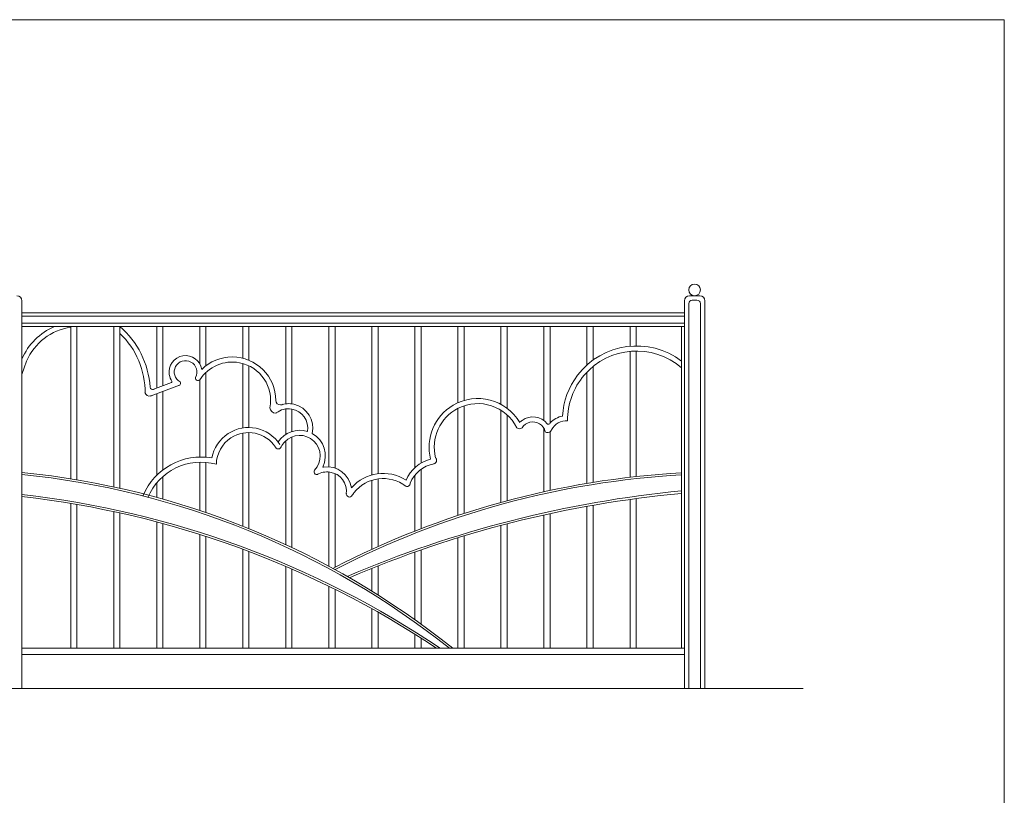
# Model space of a CAD drawing. Units: inches. Extents: x 74 to 886, y 0 to 560.
# Drawn here: x 647 to 886, y 372 to 560 of the extents above; entities that cross this region are included whole.
import ezdxf

# ---------------------------------------------------------------- set-up
doc = ezdxf.new("R2010")
doc.units = ezdxf.units.IN
doc.header["$MEASUREMENT"] = 0

# ---------------------------------------------------------------- blocks, each defined once
blk = doc.blocks.new('block 18')
at = {"lineweight": 0}
blk.add_lwpolyline([(121.36, 398.15), (837.61, 398.15)], dxfattribs=at)
blk = doc.blocks.new('block 34')
at = {"lineweight": 0}
blk.add_lwpolyline([(73.61, -0.39), (886.39, -0.39), (886.39, 560.39), (73.61, 560.39), (73.61, -0.39)], dxfattribs=at)
blk = doc.blocks.new('block 1008')
at = {"lineweight": 0}
blk.add_open_spline([(808.08, 445.47), (780.3, 442.93), (753.1, 436.04), (727.46, 425.04)], degree=3, dxfattribs=at)
blk = doc.blocks.new('block 1009')
at = {"lineweight": 0}
blk.add_open_spline([(808.08, 446.1), (780.12, 443.42), (752.74, 436.42), (726.92, 425.35)], degree=3, dxfattribs=at)
blk = doc.blocks.new('block 1010')
at = {"lineweight": 0}
blk.add_open_spline([(808.08, 449.98), (778.74, 448.34), (750.07, 440.51), (723.97, 427)], degree=3, dxfattribs=at)
blk = doc.blocks.new('block 1011')
at = {"lineweight": 0}
blk.add_open_spline([(808.08, 450.48), (778.54, 448.83), (749.69, 440.93), (723.44, 427.29)], degree=3, dxfattribs=at)
blk = doc.blocks.new('block 1012')
at = {"lineweight": 0}
blk.add_open_spline([(808.08, 477.56), (800.17, 483.59), (788.87, 482.07), (782.84, 474.16), (780.66, 471.3), (779.38, 467.85), (779.18, 464.26)], degree=3, knots=[0, 0, 0, 0, 1, 1, 1, 2, 2, 2, 2], dxfattribs=at)
blk = doc.blocks.new('block 1013')
at = {"lineweight": 0}
blk.add_open_spline([(808.08, 475.96), (801.06, 481.99), (790.47, 481.19), (784.44, 474.16), (781.8, 471.09), (780.37, 467.16), (780.4, 463.12)], degree=3, knots=[0, 0, 0, 0, 1, 1, 1, 2, 2, 2, 2], dxfattribs=at)
blk = doc.blocks.new('block 1014')
at = {"lineweight": 0}
blk.add_lwpolyline([(647.99, 407.92), (808.75, 407.92)], dxfattribs=at)
blk = doc.blocks.new('block 1015')
at = {"lineweight": 0}
blk.add_lwpolyline([(647.99, 406.43), (808.75, 406.43)], dxfattribs=at)
blk = doc.blocks.new('block 1016')
at = {"lineweight": 0}
blk.add_lwpolyline([(647.99, 486.81), (808.75, 486.81)], dxfattribs=at)
blk = doc.blocks.new('block 1017')
at = {"lineweight": 0}
blk.add_lwpolyline([(647.99, 488.47), (808.75, 488.47)], dxfattribs=at)
blk = doc.blocks.new('block 1018')
at = {"lineweight": 0}
blk.add_lwpolyline([(647.99, 485.98), (808.75, 485.98)], dxfattribs=at)
blk = doc.blocks.new('block 1019')
at = {"lineweight": 0}
blk.add_lwpolyline([(647.99, 489.3), (808.75, 489.3)], dxfattribs=at)
blk = doc.blocks.new('block 1021')
at = {"lineweight": 0}
blk.add_lwpolyline([(647.99, 398.15), (647.99, 492.2)], dxfattribs=at)
blk = doc.blocks.new('block 1022')
at = {"lineweight": 0}
blk.add_open_spline([(717.28, 460.51), (717.73, 463.07), (716.02, 465.5), (713.46, 465.95), (712.14, 466.18), (710.78, 465.83), (709.73, 465)], degree=3, knots=[0, 0, 0, 0, 1, 1, 1, 2, 2, 2, 2], dxfattribs=at)
blk = doc.blocks.new('block 1023')
at = {"lineweight": 0}
blk.add_open_spline([(718.45, 460.01), (719.17, 463.21), (717.17, 466.39), (713.97, 467.11), (712.91, 467.35), (711.8, 467.3), (710.77, 466.96)], degree=3, knots=[0, 0, 0, 0, 1, 1, 1, 2, 2, 2, 2], dxfattribs=at)
blk = doc.blocks.new('block 1024')
at = {"lineweight": 0}
blk.add_open_spline([(717.28, 460.51), (714.61, 461.36), (711.7, 460.32), (710.17, 457.97)], degree=3, dxfattribs=at)
blk = doc.blocks.new('block 1025')
at = {"lineweight": 0}
blk.add_open_spline([(719.01, 451.12), (720.91, 453.12), (720.84, 456.28), (718.84, 458.19), (716.84, 460.09), (713.68, 460.01), (711.78, 458.01), (711.43, 457.65), (711.13, 457.23), (710.91, 456.77)], degree=3, knots=[0, 0, 0, 0, 1, 1, 1, 2, 2, 2, 3, 3, 3, 3], dxfattribs=at)
blk = doc.blocks.new('block 1026')
at = {"lineweight": 0}
blk.add_open_spline([(748.62, 407.92), (718.5, 428.05), (683.99, 440.67), (647.99, 444.71)], degree=3, dxfattribs=at)
blk = doc.blocks.new('block 1027')
at = {"lineweight": 0}
blk.add_open_spline([(749.52, 407.92), (719.17, 428.35), (684.34, 441.14), (647.99, 445.21)], degree=3, dxfattribs=at)
blk = doc.blocks.new('block 1028')
at = {"lineweight": 0}
blk.add_open_spline([(751.75, 407.92), (721.93, 431.64), (685.91, 446.27), (647.99, 450.07)], degree=3, dxfattribs=at)
blk = doc.blocks.new('block 1029')
at = {"lineweight": 0}
blk.add_open_spline([(752.55, 407.92), (722.55, 431.94), (686.23, 446.75), (647.99, 450.57)], degree=3, dxfattribs=at)
blk = doc.blocks.new('block 1030')
at = {"lineweight": 0}
blk.add_lwpolyline([(692.65, 440.83), (692.65, 453.02)], dxfattribs=at)
blk = doc.blocks.new('block 1031')
at = {"lineweight": 0}
blk.add_lwpolyline([(712.04, 433.04), (712.04, 458.27)], dxfattribs=at)
blk = doc.blocks.new('block 1032')
at = {"lineweight": 0}
blk.add_lwpolyline([(713.53, 432.34), (713.53, 459.2)], dxfattribs=at)
blk = doc.blocks.new('block 1033')
at = {"lineweight": 0}
blk.add_lwpolyline([(703.09, 436.93), (703.09, 460.22)], dxfattribs=at)
blk = doc.blocks.new('block 1034')
at = {"lineweight": 0}
blk.add_lwpolyline([(701.6, 437.53), (701.6, 460.1)], dxfattribs=at)
blk = doc.blocks.new('block 1035')
at = {"lineweight": 0}
blk.add_lwpolyline([(691.16, 441.34), (691.16, 453.07)], dxfattribs=at)
blk = doc.blocks.new('block 1036')
at = {"lineweight": 0}
blk.add_lwpolyline([(661.33, 407.92), (661.33, 442.81)], dxfattribs=at)
blk = doc.blocks.new('block 1037')
at = {"lineweight": 0}
blk.add_lwpolyline([(659.83, 407.92), (659.83, 443.06)], dxfattribs=at)
blk = doc.blocks.new('block 1038')
at = {"lineweight": 0}
blk.add_lwpolyline([(680.71, 407.92), (680.71, 438.57)], dxfattribs=at)
blk = doc.blocks.new('block 1039')
at = {"lineweight": 0}
blk.add_lwpolyline([(671.77, 407.92), (671.77, 440.75)], dxfattribs=at)
blk = doc.blocks.new('block 1040')
at = {"lineweight": 0}
blk.add_lwpolyline([(670.27, 407.92), (670.27, 441.08)], dxfattribs=at)
blk = doc.blocks.new('block 1041')
at = {"lineweight": 0}
blk.add_lwpolyline([(682.21, 407.92), (682.21, 438.17)], dxfattribs=at)
blk = doc.blocks.new('block 1042')
at = {"lineweight": 0}
blk.add_lwpolyline([(713.53, 407.92), (713.53, 427.13)], dxfattribs=at)
blk = doc.blocks.new('block 1043')
at = {"lineweight": 0}
blk.add_lwpolyline([(712.04, 407.92), (712.04, 427.78)], dxfattribs=at)
blk = doc.blocks.new('block 1044')
at = {"lineweight": 0}
blk.add_lwpolyline([(701.6, 407.92), (701.6, 431.95)], dxfattribs=at)
blk = doc.blocks.new('block 1045')
at = {"lineweight": 0}
blk.add_lwpolyline([(703.09, 407.92), (703.09, 431.39)], dxfattribs=at)
blk = doc.blocks.new('block 1046')
at = {"lineweight": 0}
blk.add_lwpolyline([(692.65, 407.92), (692.65, 435.06)], dxfattribs=at)
blk = doc.blocks.new('block 1047')
at = {"lineweight": 0}
blk.add_lwpolyline([(691.16, 407.92), (691.16, 435.54)], dxfattribs=at)
blk = doc.blocks.new('block 1048')
at = {"lineweight": 0}
blk.add_lwpolyline([(679.76, 470.67), (684.31, 472.35)], dxfattribs=at)
blk = doc.blocks.new('block 1049')
at = {"lineweight": 0}
blk.add_lwpolyline([(679.11, 469.1), (686.25, 471.75)], dxfattribs=at)
blk = doc.blocks.new('block 1050')
at = {"lineweight": 0}
blk.add_open_spline([(695.17, 452.56), (688.39, 454.45), (681.26, 450.98), (678.56, 444.48)], degree=3, dxfattribs=at)
blk = doc.blocks.new('block 1051')
at = {"lineweight": 0}
blk.add_open_spline([(694.08, 454.08), (687.07, 455.32), (680.14, 451.53), (677.41, 444.96)], degree=3, dxfattribs=at)
blk = doc.blocks.new('block 1052')
at = {"lineweight": 0}
blk.add_lwpolyline([(671.77, 446.73), (671.77, 485.98)], dxfattribs=at)
blk = doc.blocks.new('block 1053')
at = {"lineweight": 0}
blk.add_lwpolyline([(670.27, 447.06), (670.27, 485.98)], dxfattribs=at)
blk = doc.blocks.new('block 1054')
at = {"lineweight": 0}
blk.add_lwpolyline([(661.33, 448.78), (661.33, 485.98)], dxfattribs=at)
blk = doc.blocks.new('block 1055')
at = {"lineweight": 0}
blk.add_lwpolyline([(659.83, 449.02), (659.83, 485.98)], dxfattribs=at)
blk = doc.blocks.new('block 1056')
at = {"lineweight": 0}
blk.add_lwpolyline([(680.71, 449.89), (680.71, 469.69)], dxfattribs=at)
blk = doc.blocks.new('block 1057')
at = {"lineweight": 0}
blk.add_lwpolyline([(680.71, 444.5), (680.71, 448.05)], dxfattribs=at)
blk = doc.blocks.new('block 1058')
at = {"lineweight": 0}
blk.add_lwpolyline([(649.13, 477.59), (647.99, 474.31)], dxfattribs=at)
blk = doc.blocks.new('block 1059')
at = {"lineweight": 0}
blk.add_open_spline([(659.83, 485.82), (655.08, 485.12), (651.03, 482), (649.13, 477.59)], degree=3, dxfattribs=at)
blk = doc.blocks.new('block 1060')
at = {"lineweight": 0}
blk.add_open_spline([(655.89, 485.98), (652.34, 484.46), (649.52, 481.63), (647.99, 478.08)], degree=3, dxfattribs=at)
blk = doc.blocks.new('block 1061')
at = {"lineweight": 0}
blk.add_open_spline([(679.09, 471.22), (679.18, 470.84), (679.55, 470.6), (679.93, 470.68), (680.05, 470.71), (680.16, 470.77), (680.25, 470.85)], degree=3, knots=[0, 0, 0, 0, 1, 1, 1, 2, 2, 2, 2], dxfattribs=at)
blk = doc.blocks.new('block 1062')
at = {"lineweight": 0}
blk.add_lwpolyline([(680.71, 471.02), (680.71, 485.98)], dxfattribs=at)
blk = doc.blocks.new('block 1063')
at = {"lineweight": 0}
blk.add_open_spline([(679.09, 471.22), (678.75, 476.93), (676.11, 482.26), (671.77, 485.98)], degree=3, dxfattribs=at)
blk = doc.blocks.new('block 1064')
at = {"lineweight": 0}
blk.add_open_spline([(677.83, 469.95), (677.99, 469.33), (678.62, 468.96), (679.23, 469.12), (679.35, 469.15), (679.46, 469.2), (679.56, 469.27)], degree=3, knots=[0, 0, 0, 0, 1, 1, 1, 2, 2, 2, 2], dxfattribs=at)
blk = doc.blocks.new('block 1065')
at = {"lineweight": 0}
blk.add_open_spline([(677.89, 469.78), (677.93, 475.26), (675.72, 480.51), (671.77, 484.3)], degree=3, dxfattribs=at)
blk = doc.blocks.new('block 1066')
at = {"lineweight": 0}
blk.add_lwpolyline([(713.53, 460.52), (713.53, 465.94)], dxfattribs=at)
blk = doc.blocks.new('block 1067')
at = {"lineweight": 0}
blk.add_open_spline([(708.18, 466.24), (708.22, 465.51), (708.84, 464.94), (709.57, 464.98), (709.63, 464.98), (709.68, 464.99), (709.73, 465)], degree=3, knots=[0, 0, 0, 0, 1, 1, 1, 2, 2, 2, 2], dxfattribs=at)
blk = doc.blocks.new('block 1068')
at = {"lineweight": 0}
blk.add_lwpolyline([(712.04, 459.83), (712.04, 465.98)], dxfattribs=at)
blk = doc.blocks.new('block 1069')
at = {"lineweight": 0}
blk.add_lwpolyline([(703.09, 461.47), (703.09, 476.42)], dxfattribs=at)
blk = doc.blocks.new('block 1070')
at = {"lineweight": 0}
blk.add_lwpolyline([(701.6, 461.36), (701.6, 476.99)], dxfattribs=at)
blk = doc.blocks.new('block 1071')
at = {"lineweight": 0}
blk.add_lwpolyline([(692.65, 454.26), (692.65, 474.82)], dxfattribs=at)
blk = doc.blocks.new('block 1072')
at = {"lineweight": 0}
blk.add_lwpolyline([(691.16, 454.31), (691.16, 473.03)], dxfattribs=at)
blk = doc.blocks.new('block 1073')
at = {"lineweight": 0}
blk.add_lwpolyline([(682.21, 451.19), (682.21, 470.25)], dxfattribs=at)
blk = doc.blocks.new('block 1074')
at = {"lineweight": 0}
blk.add_open_spline([(710.57, 457.37), (707.83, 461.56), (702.21, 462.73), (698.02, 459.99), (695.96, 458.64), (694.54, 456.5), (694.08, 454.08)], degree=3, knots=[0, 0, 0, 0, 1, 1, 1, 2, 2, 2, 2], dxfattribs=at)
blk = doc.blocks.new('block 1075')
at = {"lineweight": 0}
blk.add_open_spline([(709.53, 456.69), (707.16, 460.3), (702.31, 461.31), (698.7, 458.95), (696.54, 457.53), (695.22, 455.14), (695.17, 452.56)], degree=3, knots=[0, 0, 0, 0, 1, 1, 1, 2, 2, 2, 2], dxfattribs=at)
blk = doc.blocks.new('block 1076')
at = {"lineweight": 0}
blk.add_lwpolyline([(682.21, 444.09), (682.21, 449.58)], dxfattribs=at)
blk = doc.blocks.new('block 1077')
at = {"lineweight": 0}
blk.add_open_spline([(709.53, 456.69), (709.7, 456.32), (710.14, 456.15), (710.52, 456.33), (710.7, 456.41), (710.85, 456.57), (710.91, 456.77)], degree=3, knots=[0, 0, 0, 0, 1, 1, 1, 2, 2, 2, 2], dxfattribs=at)
blk = doc.blocks.new('block 1078')
at = {"lineweight": 0}
blk.add_open_spline([(709.6, 468.02), (709.6, 473.86), (704.86, 478.59), (699.03, 478.59), (696.26, 478.59), (693.6, 477.5), (691.63, 475.57)], degree=3, knots=[0, 0, 0, 0, 1, 1, 1, 2, 2, 2, 2], dxfattribs=at)
blk = doc.blocks.new('block 1079')
at = {"lineweight": 0}
blk.add_open_spline([(708.18, 466.24), (709.17, 471.3), (705.86, 476.19), (700.81, 477.18), (697.04, 477.91), (693.21, 476.26), (691.16, 473.03)], degree=3, knots=[0, 0, 0, 0, 1, 1, 1, 2, 2, 2, 2], dxfattribs=at)
blk = doc.blocks.new('block 1080')
at = {"lineweight": 0}
blk.add_open_spline([(690.21, 473.85), (690, 473.57), (690.06, 473.18), (690.34, 472.97), (690.61, 472.76), (691.01, 472.82), (691.22, 473.1), (691.25, 473.14), (691.28, 473.19), (691.3, 473.25)], degree=3, knots=[0, 0, 0, 0, 1, 1, 1, 2, 2, 2, 3, 3, 3, 3], dxfattribs=at)
blk = doc.blocks.new('block 1081')
at = {"lineweight": 0}
blk.add_open_spline([(690.11, 473.63), (690.83, 474.97), (690.33, 476.63), (689, 477.35), (687.67, 478.07), (686, 477.57), (685.28, 476.24), (684.56, 474.91), (685.06, 473.25), (686.39, 472.53)], degree=3, knots=[0, 0, 0, 0, 1, 1, 1, 2, 2, 2, 3, 3, 3, 3], dxfattribs=at)
blk = doc.blocks.new('block 1082')
at = {"lineweight": 0}
blk.add_open_spline([(691.63, 475.57), (691.28, 477.74), (689.24, 479.22), (687.06, 478.87), (684.89, 478.52), (683.41, 476.48), (683.76, 474.31), (683.86, 473.72), (684.08, 473.17), (684.41, 472.68)], degree=3, knots=[0, 0, 0, 0, 1, 1, 1, 2, 2, 2, 3, 3, 3, 3], dxfattribs=at)
blk = doc.blocks.new('block 1083')
at = {"lineweight": 0}
blk.add_open_spline([(686.08, 471.69), (686.37, 471.74), (686.55, 472.01), (686.5, 472.29), (686.49, 472.38), (686.45, 472.46), (686.39, 472.53)], degree=3, knots=[0, 0, 0, 0, 1, 1, 1, 2, 2, 2, 2], dxfattribs=at)
blk = doc.blocks.new('block 1084')
at = {"lineweight": 0}
blk.add_open_spline([(684.31, 472.35), (684.4, 472.44), (684.43, 472.56), (684.41, 472.68)], degree=3, dxfattribs=at)
blk = doc.blocks.new('block 1085')
at = {"lineweight": 0}
blk.add_open_spline([(691.16, 472.97), (691.21, 473.06), (691.26, 473.15), (691.3, 473.25)], degree=3, dxfattribs=at)
blk = doc.blocks.new('block 1086')
at = {"lineweight": 0}
blk.add_open_spline([(690.21, 473.85), (690.2, 473.83), (690.18, 473.81), (690.17, 473.78)], degree=3, dxfattribs=at)
blk = doc.blocks.new('block 1087')
at = {"lineweight": 0}
blk.add_lwpolyline([(692.65, 476.45), (692.65, 485.98)], dxfattribs=at)
blk = doc.blocks.new('block 1088')
at = {"lineweight": 0}
blk.add_lwpolyline([(691.16, 476.91), (691.16, 485.98)], dxfattribs=at)
blk = doc.blocks.new('block 1089')
at = {"lineweight": 0}
blk.add_lwpolyline([(682.21, 471.57), (682.21, 485.98)], dxfattribs=at)
blk = doc.blocks.new('block 1090')
at = {"lineweight": 0}
blk.add_lwpolyline([(703.09, 477.78), (703.09, 485.98)], dxfattribs=at)
blk = doc.blocks.new('block 1091')
at = {"lineweight": 0}
blk.add_lwpolyline([(701.6, 478.27), (701.6, 485.98)], dxfattribs=at)
blk = doc.blocks.new('block 1092')
at = {"lineweight": 0}
blk.add_open_spline([(709.6, 468.02), (709.63, 467.4), (710.16, 466.92), (710.78, 466.96), (710.95, 466.96), (711.12, 467.01), (711.27, 467.1)], degree=3, knots=[0, 0, 0, 0, 1, 1, 1, 2, 2, 2, 2], dxfattribs=at)
blk = doc.blocks.new('block 1093')
at = {"lineweight": 0}
blk.add_lwpolyline([(713.53, 467.2), (713.53, 485.98)], dxfattribs=at)
blk = doc.blocks.new('block 1094')
at = {"lineweight": 0}
blk.add_lwpolyline([(712.04, 467.23), (712.04, 485.98)], dxfattribs=at)
blk = doc.blocks.new('block 1095')
at = {"lineweight": 0}
blk.add_lwpolyline([(743.36, 436.35), (743.36, 449.91)], dxfattribs=at)
blk = doc.blocks.new('block 1096')
at = {"lineweight": 0}
blk.add_lwpolyline([(734.41, 432.59), (734.41, 449.01)], dxfattribs=at)
blk = doc.blocks.new('block 1097')
at = {"lineweight": 0}
blk.add_lwpolyline([(732.92, 431.91), (732.92, 448.67)], dxfattribs=at)
blk = doc.blocks.new('block 1098')
at = {"lineweight": 0}
blk.add_lwpolyline([(744.85, 436.93), (744.85, 451.35)], dxfattribs=at)
blk = doc.blocks.new('block 1099')
at = {"lineweight": 0}
blk.add_lwpolyline([(722.48, 427.81), (722.48, 450.69)], dxfattribs=at)
blk = doc.blocks.new('block 1100')
at = {"lineweight": 0}
blk.add_lwpolyline([(723.97, 427.56), (723.97, 450.3)], dxfattribs=at)
blk = doc.blocks.new('block 1101')
at = {"lineweight": 0}
blk.add_lwpolyline([(753.8, 440.13), (753.8, 466.11)], dxfattribs=at)
blk = doc.blocks.new('block 1102')
at = {"lineweight": 0}
blk.add_lwpolyline([(755.29, 440.62), (755.29, 466.73)], dxfattribs=at)
blk = doc.blocks.new('block 1103')
at = {"lineweight": 0}
blk.add_lwpolyline([(743.36, 414.85), (743.36, 431.14)], dxfattribs=at)
blk = doc.blocks.new('block 1104')
at = {"lineweight": 0}
blk.add_lwpolyline([(744.85, 413.79), (744.85, 431.66)], dxfattribs=at)
blk = doc.blocks.new('block 1105')
at = {"lineweight": 0}
blk.add_lwpolyline([(723.97, 407.92), (723.97, 422.24)], dxfattribs=at)
blk = doc.blocks.new('block 1106')
at = {"lineweight": 0}
blk.add_lwpolyline([(722.48, 407.92), (722.48, 422.98)], dxfattribs=at)
blk = doc.blocks.new('block 1107')
at = {"lineweight": 0}
blk.add_lwpolyline([(734.41, 407.92), (734.41, 416.68)], dxfattribs=at)
blk = doc.blocks.new('block 1108')
at = {"lineweight": 0}
blk.add_lwpolyline([(732.92, 407.92), (732.92, 417.52)], dxfattribs=at)
blk = doc.blocks.new('block 1109')
at = {"lineweight": 0}
blk.add_lwpolyline([(744.85, 407.92), (744.85, 410.39)], dxfattribs=at)
blk = doc.blocks.new('block 1110')
at = {"lineweight": 0}
blk.add_lwpolyline([(743.36, 407.92), (743.36, 411.34)], dxfattribs=at)
blk = doc.blocks.new('block 1111')
at = {"lineweight": 0}
blk.add_lwpolyline([(734.41, 420.85), (734.41, 427.83)], dxfattribs=at)
blk = doc.blocks.new('block 1112')
at = {"lineweight": 0}
blk.add_lwpolyline([(732.92, 421.78), (732.92, 427.25)], dxfattribs=at)
blk = doc.blocks.new('block 1113')
at = {"lineweight": 0}
blk.add_lwpolyline([(755.29, 407.92), (755.29, 435.08)], dxfattribs=at)
blk = doc.blocks.new('block 1114')
at = {"lineweight": 0}
blk.add_lwpolyline([(753.8, 407.92), (753.8, 434.62)], dxfattribs=at)
blk = doc.blocks.new('block 1115')
at = {"lineweight": 0}
blk.add_lwpolyline([(764.24, 407.92), (764.24, 437.69)], dxfattribs=at)
blk = doc.blocks.new('block 1116')
at = {"lineweight": 0}
blk.add_lwpolyline([(765.73, 407.92), (765.73, 438.09)], dxfattribs=at)
blk = doc.blocks.new('block 1117')
at = {"lineweight": 0}
blk.add_lwpolyline([(776.18, 407.92), (776.18, 440.59)], dxfattribs=at)
blk = doc.blocks.new('block 1118')
at = {"lineweight": 0}
blk.add_lwpolyline([(774.68, 407.92), (774.68, 440.26)], dxfattribs=at)
blk = doc.blocks.new('block 1119')
at = {"lineweight": 0}
blk.add_open_spline([(768.08, 461.43), (765.46, 466.65), (759.11, 468.76), (753.88, 466.15), (749.44, 463.92), (747.15, 458.9), (748.37, 454.08)], degree=3, knots=[0, 0, 0, 0, 1, 1, 1, 2, 2, 2, 2], dxfattribs=at)
blk = doc.blocks.new('block 1120')
at = {"lineweight": 0}
blk.add_open_spline([(768.81, 462.68), (765.5, 468.31), (758.25, 470.19), (752.63, 466.88), (748.1, 464.21), (745.87, 458.87), (747.17, 453.78)], degree=3, knots=[0, 0, 0, 0, 1, 1, 1, 2, 2, 2, 2], dxfattribs=at)
blk = doc.blocks.new('block 1121')
at = {"lineweight": 0}
blk.add_lwpolyline([(744.85, 452.83), (744.85, 485.98)], dxfattribs=at)
blk = doc.blocks.new('block 1122')
at = {"lineweight": 0}
blk.add_lwpolyline([(743.36, 451.73), (743.36, 485.98)], dxfattribs=at)
blk = doc.blocks.new('block 1123')
at = {"lineweight": 0}
blk.add_lwpolyline([(734.41, 450.26), (734.41, 485.98)], dxfattribs=at)
blk = doc.blocks.new('block 1124')
at = {"lineweight": 0}
blk.add_lwpolyline([(722.48, 451.94), (722.48, 485.98)], dxfattribs=at)
blk = doc.blocks.new('block 1125')
at = {"lineweight": 0}
blk.add_lwpolyline([(723.97, 451.63), (723.97, 485.98)], dxfattribs=at)
blk = doc.blocks.new('block 1126')
at = {"lineweight": 0}
blk.add_lwpolyline([(732.92, 449.97), (732.92, 485.98)], dxfattribs=at)
blk = doc.blocks.new('block 1127')
at = {"lineweight": 0}
blk.add_open_spline([(741.17, 447.21), (737.25, 450.25), (731.59, 449.54), (728.55, 445.62), (728.37, 445.38), (728.2, 445.14), (728.04, 444.89)], degree=3, knots=[0, 0, 0, 0, 1, 1, 1, 2, 2, 2, 2], dxfattribs=at)
blk = doc.blocks.new('block 1128')
at = {"lineweight": 0}
blk.add_open_spline([(741.2, 448.71), (736.93, 451.46), (731.28, 450.66), (727.94, 446.83)], degree=3, dxfattribs=at)
blk = doc.blocks.new('block 1129')
at = {"lineweight": 0}
blk.add_open_spline([(726.73, 445.57), (726.62, 445.17), (726.85, 444.76), (727.25, 444.64), (727.6, 444.54), (727.97, 444.71), (728.13, 445.03)], degree=3, knots=[0, 0, 0, 0, 1, 1, 1, 2, 2, 2, 2], dxfattribs=at)
blk = doc.blocks.new('block 1130')
at = {"lineweight": 0}
blk.add_open_spline([(719.71, 450.07), (719.73, 450.09), (719.75, 450.11), (719.78, 450.13)], degree=3, dxfattribs=at)
blk = doc.blocks.new('block 1131')
at = {"lineweight": 0}
blk.add_open_spline([(719.01, 451.12), (718.79, 450.82), (718.86, 450.4), (719.16, 450.18), (719.32, 450.06), (719.52, 450.02), (719.71, 450.07)], degree=3, knots=[0, 0, 0, 0, 1, 1, 1, 2, 2, 2, 2], dxfattribs=at)
blk = doc.blocks.new('block 1132')
at = {"lineweight": 0}
blk.add_open_spline([(726.7, 445.33), (727.07, 447.91), (725.28, 450.29), (722.71, 450.66), (721.65, 450.81), (720.57, 450.6), (719.64, 450.05)], degree=3, knots=[0, 0, 0, 0, 1, 1, 1, 2, 2, 2, 2], dxfattribs=at)
blk = doc.blocks.new('block 1133')
at = {"lineweight": 0}
blk.add_open_spline([(727.94, 446.83), (727.48, 450.08), (724.47, 452.35), (721.21, 451.89), (721.15, 451.89), (721.08, 451.88), (721.01, 451.86)], degree=3, knots=[0, 0, 0, 0, 1, 1, 1, 2, 2, 2, 2], dxfattribs=at)
blk = doc.blocks.new('block 1134')
at = {"lineweight": 0}
blk.add_open_spline([(721.01, 451.86), (722.44, 454.83), (721.32, 458.39), (718.45, 460.01)], degree=3, dxfattribs=at)
blk = doc.blocks.new('block 1135')
at = {"lineweight": 0}
blk.add_open_spline([(747.86, 452.66), (748.33, 452.71), (748.67, 453.13), (748.62, 453.6), (748.6, 453.75), (748.55, 453.89), (748.47, 454.01)], degree=3, knots=[0, 0, 0, 0, 1, 1, 1, 2, 2, 2, 2], dxfattribs=at)
blk = doc.blocks.new('block 1136')
at = {"lineweight": 0}
blk.add_open_spline([(741.22, 448.75), (741.2, 448.74), (741.18, 448.74), (741.16, 448.73)], degree=3, dxfattribs=at)
blk = doc.blocks.new('block 1137')
at = {"lineweight": 0}
blk.add_open_spline([(740.78, 447.5), (741.04, 447.14), (741.54, 447.06), (741.9, 447.32), (742.1, 447.47), (742.23, 447.7), (742.23, 447.95)], degree=3, knots=[0, 0, 0, 0, 1, 1, 1, 2, 2, 2, 2], dxfattribs=at)
blk = doc.blocks.new('block 1138')
at = {"lineweight": 0}
blk.add_open_spline([(748, 452.69), (745.38, 452.22), (743.2, 450.42), (742.23, 447.95)], degree=3, dxfattribs=at)
blk = doc.blocks.new('block 1139')
at = {"lineweight": 0}
blk.add_open_spline([(747.17, 453.78), (744.5, 453.1), (742.3, 451.23), (741.2, 448.71)], degree=3, dxfattribs=at)
blk = doc.blocks.new('block 1140')
at = {"lineweight": 0}
blk.add_lwpolyline([(774.68, 463.12), (774.68, 485.98)], dxfattribs=at)
blk = doc.blocks.new('block 1141')
at = {"lineweight": 0}
blk.add_lwpolyline([(776.18, 462.6), (776.18, 485.98)], dxfattribs=at)
blk = doc.blocks.new('block 1142')
at = {"lineweight": 0}
blk.add_lwpolyline([(764.24, 443.3), (764.24, 465.65)], dxfattribs=at)
blk = doc.blocks.new('block 1143')
at = {"lineweight": 0}
blk.add_lwpolyline([(765.73, 443.71), (765.73, 464.52)], dxfattribs=at)
blk = doc.blocks.new('block 1144')
at = {"lineweight": 0}
blk.add_open_spline([(779.18, 464.26), (778.03, 464.03), (776.98, 463.45), (776.18, 462.6)], degree=3, dxfattribs=at)
blk = doc.blocks.new('block 1145')
at = {"lineweight": 0}
blk.add_open_spline([(780.4, 463.12), (778.79, 463.17), (777.28, 462.33), (776.48, 460.93)], degree=3, dxfattribs=at)
blk = doc.blocks.new('block 1146')
at = {"lineweight": 0}
blk.add_open_spline([(775, 460.44), (775.38, 460.11), (775.95, 460.16), (776.28, 460.53), (776.38, 460.65), (776.44, 460.79), (776.48, 460.93)], degree=3, knots=[0, 0, 0, 0, 1, 1, 1, 2, 2, 2, 2], dxfattribs=at)
blk = doc.blocks.new('block 1147')
at = {"lineweight": 0}
blk.add_open_spline([(775.26, 462.57), (775.35, 462.32), (775.62, 462.19), (775.88, 462.28), (776.02, 462.33), (776.13, 462.45), (776.18, 462.6)], degree=3, knots=[0, 0, 0, 0, 1, 1, 1, 2, 2, 2, 2], dxfattribs=at)
blk = doc.blocks.new('block 1148')
at = {"lineweight": 0}
blk.add_open_spline([(768.08, 461.43), (768.44, 461.06), (769.02, 461.06), (769.39, 461.41), (769.47, 461.49), (769.53, 461.58), (769.58, 461.68)], degree=3, knots=[0, 0, 0, 0, 1, 1, 1, 2, 2, 2, 2], dxfattribs=at)
blk = doc.blocks.new('block 1149')
at = {"lineweight": 0}
blk.add_open_spline([(775.46, 462.33), (774.02, 464.24), (771.3, 464.63), (769.38, 463.19), (769.17, 463.04), (768.98, 462.87), (768.81, 462.68)], degree=3, knots=[0, 0, 0, 0, 1, 1, 1, 2, 2, 2, 2], dxfattribs=at)
blk = doc.blocks.new('block 1150')
at = {"lineweight": 0}
blk.add_open_spline([(775, 460.44), (774.6, 462.11), (772.93, 463.13), (771.26, 462.73), (770.49, 462.55), (769.81, 462.07), (769.38, 461.4)], degree=3, knots=[0, 0, 0, 0, 1, 1, 1, 2, 2, 2, 2], dxfattribs=at)
blk = doc.blocks.new('block 1151')
at = {"lineweight": 0}
blk.add_lwpolyline([(774.68, 445.89), (774.68, 461.24)], dxfattribs=at)
blk = doc.blocks.new('block 1152')
at = {"lineweight": 0}
blk.add_lwpolyline([(776.18, 446.22), (776.18, 460.42)], dxfattribs=at)
blk = doc.blocks.new('block 1153')
at = {"lineweight": 0}
blk.add_lwpolyline([(764.24, 467.09), (764.24, 485.98)], dxfattribs=at)
blk = doc.blocks.new('block 1154')
at = {"lineweight": 0}
blk.add_lwpolyline([(765.73, 466.13), (765.73, 485.98)], dxfattribs=at)
blk = doc.blocks.new('block 1155')
at = {"lineweight": 0}
blk.add_lwpolyline([(753.8, 467.48), (753.8, 485.98)], dxfattribs=at)
blk = doc.blocks.new('block 1156')
at = {"lineweight": 0}
blk.add_lwpolyline([(755.29, 468.03), (755.29, 485.98)], dxfattribs=at)
blk = doc.blocks.new('block 1157')
at = {"lineweight": 0}
blk.add_open_spline([(647.99, 492.2), (647.99, 492.88), (647.43, 493.44), (646.75, 493.44)], degree=3, dxfattribs=at)
blk = doc.blocks.new('block 1158')
at = {"lineweight": 0}
blk.add_lwpolyline([(812.64, 398.15), (812.64, 491.53)], dxfattribs=at)
blk = doc.blocks.new('block 1159')
at = {"lineweight": 0}
blk.add_lwpolyline([(808.75, 398.15), (808.75, 492.2)], dxfattribs=at)
blk = doc.blocks.new('block 1160')
at = {"lineweight": 0}
blk.add_lwpolyline([(809.82, 398.15), (809.82, 491.53)], dxfattribs=at)
blk = doc.blocks.new('block 1161')
at = {"lineweight": 0}
blk.add_lwpolyline([(813.72, 398.15), (813.72, 492.2)], dxfattribs=at)
blk = doc.blocks.new('block 1162')
at = {"lineweight": 0}
blk.add_lwpolyline([(808.08, 407.92), (808.08, 485.98)], dxfattribs=at)
blk = doc.blocks.new('block 1163')
at = {"lineweight": 0}
blk.add_lwpolyline([(797.06, 407.92), (797.06, 444.23)], dxfattribs=at)
blk = doc.blocks.new('block 1164')
at = {"lineweight": 0}
blk.add_lwpolyline([(795.57, 407.92), (795.57, 444.02)], dxfattribs=at)
blk = doc.blocks.new('block 1165')
at = {"lineweight": 0}
blk.add_lwpolyline([(786.62, 407.92), (786.62, 442.62)], dxfattribs=at)
blk = doc.blocks.new('block 1166')
at = {"lineweight": 0}
blk.add_lwpolyline([(785.12, 407.92), (785.12, 442.36)], dxfattribs=at)
blk = doc.blocks.new('block 1167')
at = {"lineweight": 0}
blk.add_lwpolyline([(795.57, 449.4), (795.57, 479.93)], dxfattribs=at)
blk = doc.blocks.new('block 1168')
at = {"lineweight": 0}
blk.add_lwpolyline([(797.06, 449.57), (797.06, 480.01)], dxfattribs=at)
blk = doc.blocks.new('block 1169')
at = {"lineweight": 0}
blk.add_lwpolyline([(785.12, 447.92), (785.12, 474.91)], dxfattribs=at)
blk = doc.blocks.new('block 1170')
at = {"lineweight": 0}
blk.add_lwpolyline([(786.62, 448.17), (786.62, 476.27)], dxfattribs=at)
blk = doc.blocks.new('block 1171')
at = {"lineweight": 0}
blk.add_lwpolyline([(795.57, 481.18), (795.57, 485.98)], dxfattribs=at)
blk = doc.blocks.new('block 1172')
at = {"lineweight": 0}
blk.add_lwpolyline([(797.06, 481.25), (797.06, 485.98)], dxfattribs=at)
blk = doc.blocks.new('block 1173')
at = {"lineweight": 0}
blk.add_lwpolyline([(785.12, 476.64), (785.12, 485.98)], dxfattribs=at)
blk = doc.blocks.new('block 1174')
at = {"lineweight": 0}
blk.add_lwpolyline([(786.62, 477.84), (786.62, 485.98)], dxfattribs=at)
blk = doc.blocks.new('block 1175')
at = {"lineweight": 0}
blk.add_open_spline([(812.64, 491.53), (812.64, 491.99), (812.27, 492.36), (811.81, 492.36)], degree=3, dxfattribs=at)
blk = doc.blocks.new('block 1176')
at = {"lineweight": 0}
blk.add_open_spline([(813.72, 492.2), (813.72, 492.88), (813.16, 493.44), (812.48, 493.44)], degree=3, dxfattribs=at)
blk = doc.blocks.new('block 1177')
at = {"lineweight": 0}
blk.add_open_spline([(809.99, 493.44), (809.3, 493.44), (808.75, 492.88), (808.75, 492.2)], degree=3, dxfattribs=at)
blk = doc.blocks.new('block 1178')
at = {"lineweight": 0}
blk.add_open_spline([(810.65, 492.36), (810.2, 492.36), (809.82, 491.99), (809.82, 491.53)], degree=3, dxfattribs=at)
blk = doc.blocks.new('block 1179')
at = {"lineweight": 0}
blk.add_open_spline([(812.64, 494.85), (812.64, 495.63), (812.01, 496.26), (811.23, 496.26), (810.45, 496.26), (809.82, 495.63), (809.82, 494.85), (809.82, 494.07), (810.45, 493.44), (811.23, 493.44), (812.01, 493.44), (812.64, 494.07), (812.64, 494.85), (812.64, 494.85), (812.64, 494.85), (812.64, 494.85)], degree=3, knots=[0, 0, 0, 0, 1, 1, 1, 2, 2, 2, 3, 3, 3, 4, 4, 4, 5, 5, 5, 5], dxfattribs=at)
blk = doc.blocks.new('block 1180')
at = {"lineweight": 0}
blk.add_lwpolyline([(811.81, 492.36), (810.65, 492.36)], dxfattribs=at)
blk = doc.blocks.new('block 1181')
at = {"lineweight": 0}
blk.add_lwpolyline([(812.48, 493.44), (809.99, 493.44)], dxfattribs=at)

msp = doc.modelspace()

# ---------------------------------------------------------------- block references
for name in ['block 34', 'block 1179', 'block 1157', 'block 1177', 'block 1178', 'block 1181', 'block 1180', 'block 1175', 'block 1176', 'block 1021', 'block 1159', 'block 1160', 'block 1158', 'block 1161', 'block 1019', 'block 1017', 'block 1016', 'block 1018', 'block 1060', 'block 1059', 'block 1055', 'block 1054', 'block 1053', 'block 1052', 'block 1063', 'block 1062', 'block 1089', 'block 1088', 'block 1087', 'block 1091', 'block 1090', 'block 1094', 'block 1093', 'block 1124', 'block 1125', 'block 1126', 'block 1123', 'block 1122', 'block 1121', 'block 1155', 'block 1156', 'block 1153', 'block 1154', 'block 1140', 'block 1141', 'block 1173', 'block 1174', 'block 1171', 'block 1172', 'block 1162', 'block 1065', 'block 1012', 'block 1013', 'block 1082', 'block 1081', 'block 1079', 'block 1078', 'block 1167', 'block 1168', 'block 1058', 'block 1070', 'block 1069', 'block 1170', 'block 1080', 'block 1086', 'block 1085', 'block 1071', 'block 1169', 'block 1061', 'block 1049', 'block 1048', 'block 1084', 'block 1083', 'block 1072', 'block 1064', 'block 1056', 'block 1073', 'block 1120', 'block 1119', 'block 1067', 'block 1092', 'block 1022', 'block 1023', 'block 1068', 'block 1101', 'block 1102', 'block 1066', 'block 1142', 'block 1143', 'block 1149', 'block 1144', 'block 1074', 'block 1075', 'block 1024', 'block 1148', 'block 1150', 'block 1151', 'block 1147', 'block 1145', 'block 1034', 'block 1033', 'block 1025', 'block 1032', 'block 1134', 'block 1146', 'block 1152', 'block 1077', 'block 1031', 'block 1051', 'block 1050', 'block 1135', 'block 1035', 'block 1030', 'block 1133', 'block 1139', 'block 1138', 'block 1029', 'block 1028', 'block 1076', 'block 1131', 'block 1132', 'block 1130', 'block 1099', 'block 1011', 'block 1100', 'block 1010', 'block 1128', 'block 1127', 'block 1095', 'block 1098', 'block 1057', 'block 1097', 'block 1096', 'block 1137', 'block 1136', 'block 1027', 'block 1026', 'block 1129', 'block 1009', 'block 1008', 'block 1037', 'block 1036', 'block 1166', 'block 1165', 'block 1164', 'block 1163', 'block 1040', 'block 1039', 'block 1118', 'block 1117', 'block 1038', 'block 1041', 'block 1115', 'block 1116', 'block 1047', 'block 1046', 'block 1113', 'block 1114', 'block 1044', 'block 1045', 'block 1103', 'block 1104', 'block 1043', 'block 1111', 'block 1042', 'block 1112', 'block 1106', 'block 1105', 'block 1108', 'block 1107', 'block 1110', 'block 1109', 'block 1014', 'block 1015', 'block 18']:
    msp.add_blockref(name, (0, 0))

doc.saveas('drawing.dxf')
